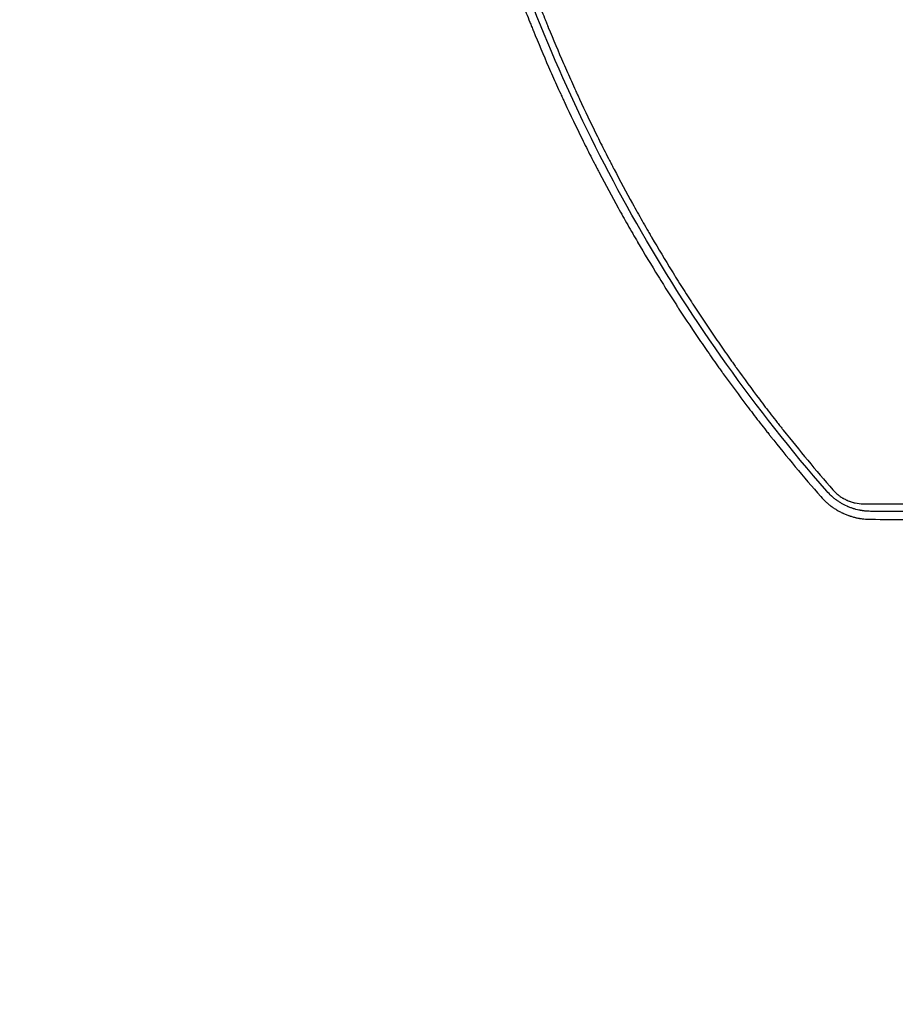
# Model space of a CAD drawing. Units: millimetres. Extents: x -2316 to 2897, y -3607 to 3081.
# Drawn here: x -1230 to -675, y -177 to 446 of the extents above; entities that cross this region are included whole.
import ezdxf

# ---------------------------------------------------------------- set-up
doc = ezdxf.new("R2010")
doc.units = ezdxf.units.MM
doc.header["$LTSCALE"] = 20
doc.linetypes.add('HIDDEN', pattern=[9.525, 6.35, -3.175])
doc.layers.add('2d', color=230, linetype='Continuous')
doc.layers.add('AS-Free_Space_Hatch', color=31, linetype='HIDDEN')

msp = doc.modelspace()

# ---------------------------------------------------------------- hatches: boundary and pattern name
at = {"layer": 'AS-Free_Space_Hatch'}
h = msp.add_hatch(dxfattribs=at)
h.set_pattern_fill('ANSI31', color=256, scale=100)
h.set_pattern_definition([(315, (-617.45, -9), (224.506, 224.506), [])])
edge = h.paths.add_edge_path()
edge.add_arc((382.55, -2107.01), 1000, 270, 360)
edge.add_line((1382.55, -2107.01), (1382.55, -9))
edge.add_arc((382.55, -9), 1000, 0, 90)
edge.add_arc((382.55, -9), 1000, 90, 180)
edge.add_line((-617.45, -9), (-617.45, -2107.01))
edge.add_arc((382.55, -2107.01), 1000, 180, 270)
edge = h.paths.add_edge_path()
edge.add_arc((-729.73, 1494.82), 500, 0, 360)

# ---------------------------------------------------------------- linework, layer by layer
at = {"layer": '2d'}
for points, knots in [([(-718.63, 147.66), (-741.5, 173.89), (-762.63, 200.75), (-801.68, 255.53), (-819.6, 283.46), (-852.45, 340.27), (-867.37, 369.15), (-894.34, 427.76), (-906.39, 457.5), (-917.03, 487.65)], [0, 0, 0, 0, 0.25, 0.25, 0.5, 0.5, 0.75, 0.75, 1, 1, 1, 1]), ([(-912.66, 487.75), (-909.94, 480.03), (-907.11, 472.3), (-902.71, 460.71), (-900.47, 454.91), (-897.78, 448.14), (-896.42, 444.76), (-895.74, 443.06), (-895.39, 442.22), (-895.25, 441.86), (-895.15, 441.61), (-895.1, 441.49), (-891.95, 433.76), (-888.75, 426.16), (-883.81, 414.8), (-881.3, 409.13), (-878.31, 402.53), (-876.8, 399.23), (-876.04, 397.58), (-875.66, 396.76), (-875.5, 396.41), (-875.39, 396.17), (-875.33, 396.05), (-871.85, 388.53), (-868.31, 381.13), (-862.84, 370.02), (-860.06, 364.47), (-856.76, 358), (-855.08, 354.76), (-854.24, 353.14), (-853.82, 352.33), (-853.61, 351.93), (-853.52, 351.76), (-853.46, 351.64), (-853.43, 351.58), (-849.6, 344.26), (-845.71, 337.02), (-839.73, 326.21), (-836.71, 320.81), (-833.11, 314.53), (-831.3, 311.39), (-830.39, 309.83), (-829.93, 309.04), (-829.71, 308.65), (-829.61, 308.48), (-829.54, 308.37), (-829.51, 308.31), (-825.38, 301.24), (-821.17, 294.22), (-814.69, 283.71), (-811.41, 278.46), (-807.52, 272.34), (-805.55, 269.28), (-804.56, 267.75), (-804.07, 266.99), (-803.82, 266.61), (-803.71, 266.44), (-803.64, 266.33), (-803.61, 266.28), (-799.13, 259.39), (-794.6, 252.59), (-787.66, 242.43), (-784.16, 237.36), (-780, 231.47), (-777.91, 228.53), (-776.86, 227.07), (-776.34, 226.33), (-776.07, 225.97), (-775.96, 225.81), (-775.88, 225.7), (-775.85, 225.65), (-771.1, 219.04), (-766.27, 212.49), (-758.88, 202.68), (-755.14, 197.78), (-750.7, 192.07), (-748.46, 189.22), (-747.34, 187.8), (-746.77, 187.09), (-746.49, 186.73), (-746.37, 186.58), (-746.29, 186.48), (-746.25, 186.42), (-736.11, 173.62), (-725.63, 161.01), (-714.77, 148.56)], [0, 0, 0, 0, 0.0625, 0.0625, 0.09375, 0.109375, 0.117187, 0.121094, 0.123047, 0.124023, 0.124023, 0.125, 0.125, 0.1875, 0.1875, 0.21875, 0.234375, 0.242187, 0.246094, 0.248047, 0.249023, 0.249023, 0.25, 0.25, 0.3125, 0.3125, 0.34375, 0.359375, 0.367187, 0.371094, 0.373047, 0.374023, 0.374512, 0.374512, 0.375, 0.375, 0.4375, 0.4375, 0.46875, 0.484375, 0.492187, 0.496094, 0.498047, 0.499023, 0.499512, 0.499512, 0.5, 0.5, 0.5625, 0.5625, 0.59375, 0.609375, 0.617188, 0.621094, 0.623047, 0.624023, 0.624512, 0.624512, 0.625, 0.625, 0.6875, 0.6875, 0.71875, 0.734375, 0.742188, 0.746094, 0.748047, 0.749023, 0.749512, 0.749512, 0.75, 0.75, 0.8125, 0.8125, 0.84375, 0.859375, 0.867188, 0.871094, 0.873047, 0.874023, 0.874512, 0.874512, 0.875, 0.875, 1, 1, 1, 1]), ([(-922.24, 485.78), (-919.39, 477.72), (-916.48, 469.8), (-912.03, 458.15), (-910.54, 454.31), (-908.28, 448.59), (-907.15, 445.74), (-905.82, 442.44), (-905.15, 440.8), (-904.82, 439.98), (-904.68, 439.63), (-904.58, 439.39), (-904.53, 439.28), (-901.39, 431.59), (-898.19, 424), (-893.22, 412.6), (-890.7, 406.9), (-887.67, 400.24), (-886.14, 396.9), (-885.37, 395.24), (-884.99, 394.4), (-884.82, 394.04), (-884.71, 393.81), (-884.65, 393.69), (-881.01, 385.85), (-877.38, 378.27), (-871.88, 367.13), (-870.03, 363.46), (-867.25, 357.99), (-865.86, 355.27), (-864.23, 352.13), (-863.41, 350.56), (-863, 349.78), (-862.8, 349.38), (-862.71, 349.22), (-862.65, 349.11), (-862.63, 349.05), (-858.79, 341.72), (-852.92, 330.81), (-845.79, 318.12), (-842.15, 311.78), (-840.32, 308.61), (-839.4, 307.03), (-838.93, 306.23), (-838.74, 305.9), (-838.6, 305.67), (-838.54, 305.56), (-834.18, 298.1), (-829.84, 290.9), (-823.3, 280.32), (-820.02, 275.08), (-816.18, 269.06), (-814.25, 266.07), (-813.29, 264.58), (-812.81, 263.84), (-812.6, 263.52), (-812.46, 263.31), (-812.39, 263.2), (-807.84, 256.21), (-803.26, 249.34), (-796.24, 239.08), (-792.69, 233.96), (-788.48, 228), (-786.35, 225.02), (-785.29, 223.54), (-784.75, 222.8), (-784.53, 222.48), (-784.37, 222.26), (-784.3, 222.16), (-779.26, 215.16), (-774.28, 208.42), (-766.78, 198.51), (-763.02, 193.61), (-758.63, 187.99), (-756.43, 185.2), (-755.34, 183.81), (-754.79, 183.11), (-754.55, 182.82), (-754.39, 182.62), (-754.32, 182.52), (-744.01, 169.55), (-733.42, 156.83), (-722.44, 144.28)], [0, 0, 0, 0, 0.0625, 0.0625, 0.09375, 0.09375, 0.109375, 0.117187, 0.121094, 0.123047, 0.124023, 0.124023, 0.125, 0.125, 0.1875, 0.1875, 0.21875, 0.234375, 0.242187, 0.246094, 0.248047, 0.249023, 0.249023, 0.25, 0.25, 0.3125, 0.3125, 0.34375, 0.34375, 0.359375, 0.367187, 0.371094, 0.373047, 0.374023, 0.374512, 0.374512, 0.375, 0.375, 0.4375, 0.46875, 0.484375, 0.492187, 0.496094, 0.498047, 0.499023, 0.499023, 0.5, 0.5, 0.5625, 0.5625, 0.59375, 0.609375, 0.617187, 0.621094, 0.623047, 0.624023, 0.624023, 0.625, 0.625, 0.6875, 0.6875, 0.71875, 0.734375, 0.742187, 0.746094, 0.748047, 0.749023, 0.749023, 0.75, 0.75, 0.8125, 0.8125, 0.84375, 0.859375, 0.867187, 0.871094, 0.873047, 0.874023, 0.874023, 0.875, 0.875, 1, 1, 1, 1]), ([(-722.44, 144.28), (-721.43, 143.12), (-720.37, 142.04), (-718.71, 140.52), (-717.86, 139.78), (-716.85, 138.96), (-716.4, 138.62), (-716.11, 138.39), (-715.96, 138.28), (-715.2, 137.72), (-714.58, 137.29), (-713.63, 136.66), (-713.15, 136.36), (-712.67, 136.06), (-712.35, 135.87), (-712.19, 135.77), (-711.37, 135.3), (-710.71, 134.93), (-709.71, 134.42), (-709.2, 134.17), (-708.61, 133.88), (-708.35, 133.77), (-708.18, 133.69), (-708.09, 133.65), (-707.33, 133.31), (-706.3, 132.88), (-705.09, 132.43), (-704.47, 132.21), (-704.21, 132.13), (-704.03, 132.07), (-703.94, 132.04), (-703.17, 131.78), (-702.46, 131.57), (-701.39, 131.29), (-701.03, 131.19), (-700.49, 131.06), (-700.22, 131), (-699.9, 130.93), (-699.74, 130.9), (-699.68, 130.88), (-699.63, 130.87), (-699.61, 130.87), (-699.19, 130.78), (-698.81, 130.7), (-698.27, 130.6), (-698.01, 130.56), (-697.72, 130.51), (-697.58, 130.48), (-697.52, 130.47), (-697.48, 130.47), (-697.46, 130.47), (-697.08, 130.41), (-696.55, 130.33), (-695.92, 130.25), (-695.61, 130.21), (-695.45, 130.19), (-695.38, 130.19), (-695.34, 130.18), (-695.31, 130.18), (-693.94, 130.03), (-692.51, 129.95), (-691.02, 129.94)], [0, 0, 0, 0, 0.125, 0.125, 0.1875, 0.21875, 0.234375, 0.234375, 0.25, 0.25, 0.3125, 0.3125, 0.34375, 0.359375, 0.359375, 0.375, 0.375, 0.4375, 0.4375, 0.46875, 0.484375, 0.492187, 0.492187, 0.5, 0.5, 0.5625, 0.59375, 0.609375, 0.617187, 0.617187, 0.625, 0.625, 0.6875, 0.6875, 0.71875, 0.71875, 0.734375, 0.742187, 0.746094, 0.748047, 0.748047, 0.75, 0.75, 0.78125, 0.78125, 0.796875, 0.804687, 0.808594, 0.810547, 0.810547, 0.8125, 0.8125, 0.84375, 0.859375, 0.867187, 0.871094, 0.873047, 0.873047, 0.875, 0.875, 1, 1, 1, 1]), ([(-690.9, 134.98), (-691.57, 134.98), (-692.21, 135), (-693.14, 135.06), (-693.6, 135.09), (-694.12, 135.14), (-694.38, 135.16), (-694.5, 135.18), (-694.56, 135.18), (-694.59, 135.19), (-694.61, 135.19), (-694.95, 135.22), (-695.42, 135.28), (-695.96, 135.36), (-696.24, 135.4), (-696.37, 135.42), (-696.44, 135.43), (-696.47, 135.44), (-696.49, 135.44), (-696.5, 135.44), (-696.77, 135.48), (-697.06, 135.53), (-697.52, 135.62), (-697.69, 135.65), (-697.94, 135.7), (-698.07, 135.73), (-698.22, 135.76), (-698.3, 135.77), (-698.33, 135.78), (-698.35, 135.79), (-698.37, 135.79), (-699.01, 135.92), (-699.64, 136.08), (-700.58, 136.33), (-701.05, 136.46), (-701.51, 136.6), (-701.82, 136.7), (-701.97, 136.75), (-702.75, 137), (-703.68, 137.33), (-704.75, 137.76), (-705.21, 137.95), (-705.52, 138.08), (-705.67, 138.15), (-707.05, 138.77), (-708.25, 139.38), (-709.98, 140.39), (-710.56, 140.75), (-711.39, 141.3), (-711.67, 141.49), (-712.08, 141.77), (-712.28, 141.92), (-712.48, 142.06), (-712.62, 142.16), (-712.68, 142.21), (-713.29, 142.66), (-714.08, 143.28), (-714.97, 144.03), (-715.41, 144.42), (-715.6, 144.58), (-715.72, 144.69), (-715.78, 144.75), (-716.8, 145.69), (-717.73, 146.64), (-718.63, 147.66)], [0, 0, 0, 0, 0.0625, 0.0625, 0.09375, 0.109375, 0.117188, 0.121094, 0.123047, 0.123047, 0.125, 0.125, 0.15625, 0.171875, 0.179688, 0.183594, 0.185547, 0.186523, 0.186523, 0.1875, 0.1875, 0.21875, 0.21875, 0.234375, 0.234375, 0.242188, 0.246094, 0.248047, 0.249023, 0.249023, 0.25, 0.25, 0.3125, 0.3125, 0.34375, 0.359375, 0.359375, 0.375, 0.375, 0.4375, 0.46875, 0.484375, 0.484375, 0.5, 0.5, 0.625, 0.625, 0.6875, 0.6875, 0.71875, 0.71875, 0.734375, 0.742188, 0.742188, 0.75, 0.75, 0.8125, 0.84375, 0.859375, 0.867188, 0.867188, 0.875, 0.875, 1, 1, 1, 1]), ([(-714.77, 148.56), (-714.16, 147.86), (-713.52, 147.19), (-712.5, 146.25), (-711.97, 145.79), (-711.43, 145.36), (-711.07, 145.07), (-710.88, 144.93), (-710.32, 144.52), (-709.74, 144.12), (-709.05, 143.67), (-708.75, 143.49), (-708.55, 143.37), (-708.45, 143.31), (-707.95, 143.02), (-707.34, 142.69), (-706.72, 142.38), (-706.3, 142.18), (-706.09, 142.09), (-705.46, 141.81), (-704.82, 141.55), (-704.18, 141.31), (-703.75, 141.16), (-703.53, 141.09), (-702.89, 140.88), (-702.24, 140.69), (-701.47, 140.5), (-701.09, 140.41), (-700.92, 140.38), (-700.81, 140.35), (-700.76, 140.34), (-698.99, 139.98), (-697.26, 139.8), (-695.52, 139.8)], [0, 0, 0, 0, 0.125, 0.125, 0.1875, 0.21875, 0.21875, 0.25, 0.25, 0.3125, 0.34375, 0.359375, 0.359375, 0.375, 0.375, 0.4375, 0.46875, 0.46875, 0.5, 0.5, 0.5625, 0.59375, 0.59375, 0.625, 0.625, 0.6875, 0.71875, 0.734375, 0.742188, 0.742188, 0.75, 0.75, 1, 1, 1, 1]), ([(-695.52, 139.8), (-687.05, 139.8), (-678.59, 139.8), (-665.92, 139.81), (-661.7, 139.81), (-656.95, 139.81), (-656.16, 139.81), (-655.37, 139.81), (-654.84, 139.81), (-654.57, 139.81), (-653.22, 139.81), (-649.98, 139.81), (-646.75, 139.81), (-627.35, 139.82), (-610.14, 139.82), (-592.98, 139.83)], [0, 0, 0, 0, 0.25, 0.25, 0.375, 0.375, 0.390625, 0.398438, 0.398438, 0.40625, 0.40625, 0.4375, 0.5, 0.5, 1, 1, 1, 1]), ([(-589.23, 135), (-596.89, 135), (-602.85, 135), (-609.28, 135), (-611, 135), (-612.96, 135), (-613.51, 135), (-614.18, 135), (-614.48, 135), (-614.75, 135), (-614.87, 135), (-614.93, 135), (-614.96, 135), (-614.97, 135), (-614.98, 135), (-614.98, 135), (-614.98, 135), (-614.98, 135), (-614.98, 135), (-619.25, 134.99), (-625.64, 134.99), (-633.09, 134.99), (-636.81, 134.99), (-638.66, 134.99), (-639.46, 134.99), (-639.99, 134.99), (-640.26, 134.99), (-657.37, 134.99), (-674.17, 134.98), (-690.9, 134.98)], [0, 0, 0, 0, 0.125, 0.125, 0.1875, 0.1875, 0.21875, 0.21875, 0.234375, 0.242188, 0.246094, 0.248047, 0.249023, 0.249512, 0.249756, 0.249878, 0.249939, 0.249939, 0.25, 0.25, 0.375, 0.4375, 0.46875, 0.484375, 0.492188, 0.492188, 0.5, 0.5, 1, 1, 1, 1]), ([(-691.02, 129.94), (-682.78, 129.91), (-674.46, 129.89), (-661.83, 129.84), (-655.48, 129.82), (-648.01, 129.8), (-644.26, 129.79), (-642.39, 129.78), (-641.45, 129.78), (-640.98, 129.78), (-640.78, 129.78), (-640.64, 129.78), (-640.57, 129.78), (-623.74, 129.73), (-606.68, 129.68), (-589.33, 129.64)], [0, 0, 0, 0, 0.25, 0.25, 0.375, 0.4375, 0.46875, 0.484375, 0.492187, 0.496094, 0.498047, 0.498047, 0.5, 0.5, 1, 1, 1, 1])]:
    msp.add_open_spline(points, degree=3, knots=knots, dxfattribs=at)

doc.saveas('drawing.dxf')
